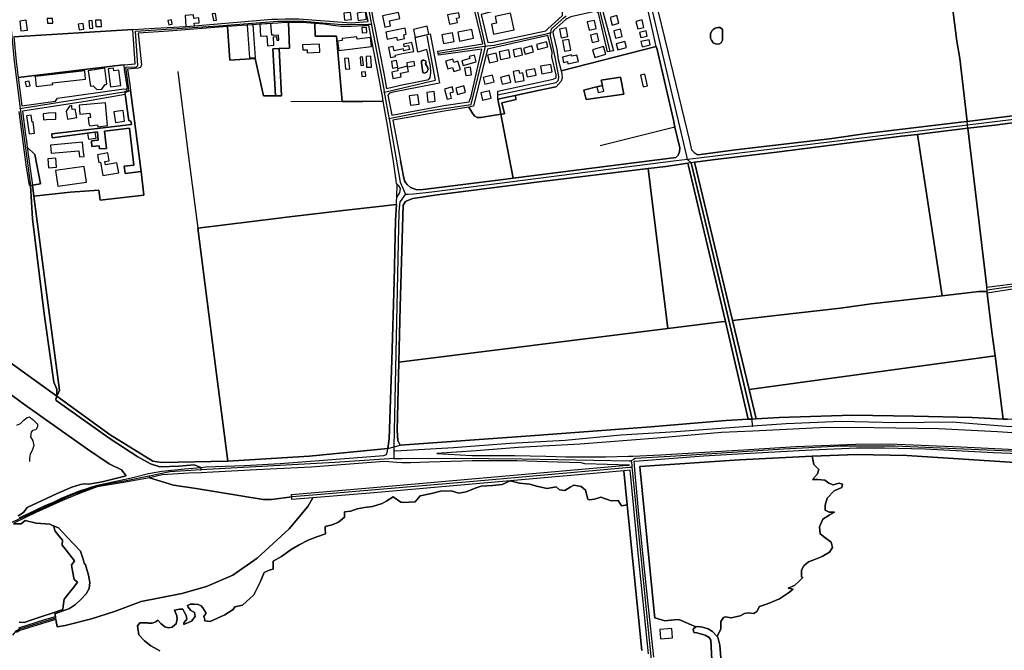
# Model space of a CAD drawing. Units: metres. Extents: x 2539041 to 7061863, y 12702955 to 15875000.
# Drawn here: x 5231109 to 5262367, y 15484560 to 15504584 of the extents above; entities that cross this region are included whole.
import ezdxf

# ---------------------------------------------------------------- set-up
doc = ezdxf.new("R2010")
doc.units = ezdxf.units.M
for name, color, linetype in [('0_TERREIN', 3, 'Continuous'), ('1_WATER', 5, 'Continuous'), ('2_GEBOUWEN', 1, 'Continuous'), ('3_WEGEN', 6, 'Continuous')]:
    doc.layers.add(name, color=color, linetype=linetype)

# ---------------------------------------------------------------- blocks, each defined once
blk = doc.blocks.new('02_oost.gml_terrain')
for points in [[(206124.193, 609627.607), (206112.933, 609634.082), (206105.051, 609640.274), (206098.296, 609647.875), (206096.607, 609659.134), (206099.14, 609662.793), (206108.992, 609662.512), (206109.585, 609662.193), (206114.899, 609662.331), (206119.247, 609663.926), (206122.044, 609666.185), (206125.416, 609662.01), (206130.714, 609657.675), (206135.21, 609656.631), (206139.568, 609657.457), (206142.917, 609660.003), (206144.924, 609661.528), (206145.888, 609667.63), (206145.486, 609671.563), (206142.643, 609678.33), (206144.844, 609678.869), (206148.778, 609679.832), (206153.117, 609679.662), (206154.879, 609676.38), (206157.207, 609672.045), (206158.098, 609667.325), (206156.806, 609665.783), (206154.317, 609662.813), (206154.496, 609660.456), (206156.2, 609661.259), (206160.178, 609663.134), (206163.856, 609664.867), (206166.761, 609668.432), (206168.527, 609670.6), (206167.805, 609675.578), (206162.988, 609678.227), (206159.776, 609682.288), (206158.813, 609684.168), (206162.675, 609686.148), (206167.162, 609685.854), (206172.06, 609685.532), (206176.032, 609684.131), (206177.88, 609681.424), (206180.007, 609678.307), (206182.343, 609674.886), (206181.131, 609673.169), (206179.205, 609670.439), (206180.569, 609667.469), (206180.168, 609665.783), (206180.61, 609665.201), (206187.304, 609664.326), (206205.678, 609672.493), (206215.886, 609679.299), (206217.928, 609682.701), (206227.455, 609684.742), (206241.747, 609697.673), (206249.913, 609713.325), (206254.677, 609725.575), (206262.163, 609728.977), (206266.128, 609729.721), (206265.781, 609739.64), (206276.478, 609745.551), (206288.582, 609754.277), (206298.434, 609760.188), (206309.693, 609766.1), (206320.39, 609770.04), (206331.578, 609773.893), (206331.087, 609779.611), (206330.805, 609782.989), (206339.531, 609785.241), (206347.694, 609788.619), (206355.013, 609794.811), (206355.295, 609801.286), (206362.895, 609802.412), (206371.049, 609805.198), (206380.347, 609806.915), (206390.199, 609808.323), (206402.022, 609811.701), (206408.214, 609815.079), (206415.964, 609820.169), (206425.68, 609813.655), (206428.476, 609813.298), (206443.537, 609813.841), (206449.593, 609821.271), (206463.949, 609824.368), (206475.209, 609827.183), (206488.438, 609827.746), (206498.009, 609824.649), (206507.298, 609826.338), (206518.276, 609830.842), (206526.158, 609833.375), (206539.951, 609834.22), (206552.336, 609835.627), (206562.25, 609840.376), (206391.81, 609825.393), (206315.538, 609819.093), (206309.352, 609807.953), (206285.864, 609780.344), (206245.935, 609743.336), (206215.402, 609722.19), (206182.519, 609708.092), (206151.986, 609699.281), (206124.388, 609693.994), (206101.131, 609689.295), (206067.661, 609676.959), (206038.889, 609667.56), (206006.007, 609659.336), (205996.024, 609657.573), (205994.395, 609666.893), (205981.735, 609663.161), (205949.458, 609653.051), (205945.195, 609650.494)], [(206743.105, 610443.884), (206759.427, 610376.874), (206786.237, 610265.452), (206788.659, 610254.12), (206792.291, 610250.659), (206796.942, 610247.91), (206843.726, 610254.1), (206961.203, 610267.912), (207010.296, 610274.708), (207125.358, 610288.506), (207133.322, 610289.461), (207124.195, 610368.173), (207120.342, 610389.94), (207109.097, 610478.422)], [(207449.011, 610328.49), (207425.663, 610501.613), (207422.283, 610528.776), (207408.682, 610527.173), (207338.114, 610517.571), (207219.982, 610503.73), (207106.867, 610489.37), (207109.097, 610478.422), (207120.342, 610389.94), (207124.195, 610368.173), (207133.322, 610289.461), (207176.647, 610294.657), (207404.586, 610323.157), (207449.011, 610328.49)], [(205941.829, 610395.279), (206090.686, 610404.418), (206118.203, 610406.186), (206156.991, 610408.161), (206167.483, 610409.019), (206264.53, 610417.366), (206271.648, 610417.556), (206281.159, 610417.81), (206298.011, 610417.81), (206363.643, 610412.598), (206384.643, 610414.328), (206379.878, 610438.545)], [(206627.471, 610421.986), (206627.471, 610426.313), (206611.386, 610489.638), (206548.861, 610475.889), (206559.669, 610432.088), (206525.991, 610423.385), (206534.243, 610388.247), (206540.124, 610388.42), (206606.889, 610402.781), (206609.066, 610404.813), (206627.471, 610421.986)], [(205957.48, 610235.067), (205948.578, 610301.965)], [(205850.853, 610050.135), (205967.26, 609966.38), (205970.023, 609964.392), (205995.772, 609945.866), (205995.8, 609954.942), (205991.847, 609963.486), (205987.855, 609993.318), (205979.652, 610048.875), (205965.24, 610167.754), (205962.596, 610209.424), (205961.249, 610209.228), (205957.48, 610235.067)], [(205917.365, 609962.977), (205955.495, 609935.385), (206033.863, 609879.627), (206061.071, 609861.424), (206076.246, 609853.857), (206082.148, 609846.479), (206052.449, 609838.814), (206035.588, 609835.94), (206029.839, 609836.324), (206025.049, 609835.749), (206014.511, 609832.3), (205995.925, 609824.252), (205958.369, 609807.007), (205953.771, 609800.684), (205947.256, 609796.469)], [(205949.016, 609794.276), (205955.812, 609797.483), (205968.152, 609803.307), (205974.892, 609806.359), (205981.135, 609809.185), (205992.076, 609814.139), (206001.409, 609818.364), (206013.511, 609823.513), (206025.094, 609827.977), (206032.156, 609830.322), (206037.961, 609832.251), (206046.371, 609834.732), (206090.402, 609844.49), (206110.377, 609849.542), (206126.749, 609852.167), (206155.122, 609855.264), (206175.45, 609857.081), (206167.112, 609860.154), (206148.165, 609858.74), (206124.184, 609857.586), (206112.59, 609861.545), (206096.754, 609870.029), (206062.253, 609892.652), (205994.666, 609940.727), (205994.383, 609942.423), (205995.772, 609945.866), (205970.023, 609964.392), (205967.26, 609966.38), (205850.853, 610050.135)], [(206388.287, 610430.154), (206391.169, 610415.623), (206392.17, 610410.578), (206404.724, 610347.28), (206407.832, 610330.511), (206425.273, 610334.873), (206460.385, 610341.794), (206462.115, 610344.389), (206463.152, 610350.791), (206462.461, 610358.491), (206457.963, 610379.253), (206446.894, 610376.312), (206443.607, 610394.652), (206462.071, 610398.874), (206473.833, 610337.527), (206416.106, 610326.222), (206411.263, 610324.665), (206409.364, 610322.248), (206414.131, 610297.327), (206459.155, 610305.63), (206479.238, 610309.333), (206510.89, 610313.831), (206513.658, 610321.098), (206526.976, 610379.925), (206472.492, 610372.226), (206472.019, 610374.968), (206471.628, 610377.244), (206527.841, 610386.587), (206508.642, 610466.61)], [(206744.83, 610383.385), (206731.679, 610441.101), (206678.667, 610429.492), (206678.495, 610425.166), (206691.468, 610377.586), (206683.857, 610376.375), (206672.441, 610424.993), (206669.847, 610427.243), (206637.848, 610420.149), (206632.832, 610417.726), (206631.912, 610416.92), (206616.746, 610403.626), (206615.541, 610401.364), (206615.967, 610398.592), (206620.724, 610379.403), (206622.281, 610366.772), (206625.93, 610352.781), (206744.83, 610383.385)], [(206318.262, 610411.874), (206302.446, 610413.041), (206284.98, 610413.041), (206286.469, 610381.304), (206273.653, 610380.694), (206276.22, 610321.602), (206269.093, 610321.541), (206253.968, 610321.411), (206243.4, 610368.392), (206211.758, 610366.243), (206209.054, 610408.154), (206135.262, 610402.394), (206097.347, 610399.843), (206101.56, 610360.141), (206100.008, 610357.036), (206097.125, 610355.927), (206084.036, 610354.66), (206086.649, 610335.513), (206087.662, 610328.087), (206100.881, 610227.061), (206104.427, 610197.441), (206049.786, 610190.899), (206048.261, 610203.638), (206012.352, 610201.263), (205966.975, 610196.213), (205982.144, 610078.624), (205998.942, 609953.728), (205997.191, 609949.388), (205995.772, 609945.866), (206062.443, 609897.896), (206115.607, 609864.801), (206126.282, 609863.093), (206209.164, 609864.681), (206194.726, 609976.956), (206171.694, 610156.054), (206273.209, 610168.473), (206282.854, 610169.653), (206357.285, 610178.759), (206420.042, 610185.694), (206420.285, 610189.803), (206420.551, 610194.302), (206423.876, 610199.781), (206424.155, 610200.572), (206424.914, 610202.722), (206425.087, 610205.836), (206423.011, 610208.951), (206421.048, 610210.915), (206420.302, 610211.661), (206419.888, 610215.86), (206416.081, 610242.33), (206407.892, 610289.611), (206406.777, 610296.053), (206403.511, 610314.902), (206378.054, 610314.231), (206352.372, 610314.457), (206345.218, 610396.283), (206318.396, 610396.056), (206318.262, 610411.874)], [(206265.622, 610380.311), (206273.653, 610380.694), (206286.469, 610381.304), (206284.98, 610413.041), (206281.603, 610413.041), (206271.875, 610412.422), (206245.001, 610410.883), (206209.054, 610408.154), (206211.758, 610366.243), (206243.4, 610368.392), (206253.968, 610321.411), (206269.093, 610321.541), (206265.622, 610380.311)], [(206079.714, 610360.22), (206093.578, 610361.472), (206090.686, 610404.418), (205941.829, 610395.279), (205944.67, 610364.295), (205947.27, 610344.261), (206075.173, 610359.81), (206079.714, 610360.22)], [(206344.1, 610409.067), (206329.496, 610411.045), (206318.262, 610411.874), (206318.396, 610396.056), (206345.218, 610396.283), (206352.372, 610314.457), (206378.054, 610314.231), (206403.511, 610314.902), (206402.447, 610321.05), (206401.013, 610329.33), (206398.611, 610343.196), (206385.646, 610409.284), (206363.421, 610408.162), (206350.782, 610408.162), (206344.1, 610409.067)], [(206812.71, 610393.675), (206812.71, 610398.866), (206814.267, 610402.845), (206815.996, 610404.403), (206818.418, 610406.133), (206822.222, 610406.998), (206824.818, 610406.998), (206827.412, 610404.576), (206827.758, 610396.79), (206827.758, 610391.253), (206825.855, 610387.793), (206823.088, 610386.236), (206818.937, 610386.409), (206815.996, 610387.62), (206813.921, 610391.08), (206812.71, 610393.675)], [(206546.867, 610317.376), (206546.868, 610322.65), (206546.869, 610327.345), (206615.883, 610342.225), (206619.515, 610344.128), (206619.688, 610347.588), (206614.326, 610370.254), (206614.845, 610376.311), (206609.137, 610396.9), (206533.724, 610379.77), (206516.561, 610308.498), (206510.493, 610307.44), (206515.597, 610298.886), (206518.057, 610295.979), (206520.964, 610294.412), (206525.661, 610294.636), (206550.475, 610298.505), (206549.973, 610301.131), (206546.867, 610317.376)], [(206276.22, 610321.602), (206273.653, 610380.694), (206265.622, 610380.311), (206269.093, 610321.541), (206276.22, 610321.602)], [(206769.279, 610244.25), (206772.228, 610247.199), (206773.957, 610251.525), (206774.13, 610256.542), (206768.122, 610282.55), (206767.18, 610286.626), (206766.555, 610289.333), (206745.773, 610379.301), (206744.83, 610383.385), (206625.93, 610352.781), (206626.951, 610348.865), (206627.296, 610343.847), (206626.086, 610339.695), (206619.874, 610332.949), (206619.311, 610332.835), (206597.201, 610328.361), (206568.536, 610322.105), (206569.696, 610316.948), (206551.823, 610312.926), (206554.926, 610299.132), (206550.475, 610298.505), (206556.261, 610268.227), (206565.787, 610218.387), (206769.279, 610244.25)], [(206452.848, 610350.518), (206451.283, 610362.848), (206451.283, 610365.001), (206452.848, 610365.98), (206454.414, 610366.176), (206456.567, 610365.197), (206457.154, 610363.436), (206456.567, 610361.478), (206458.72, 610357.173), (206459.894, 610354.433), (206457.937, 610351.301), (206454.806, 610349.735), (206452.848, 610350.518)], [(206083.776, 610331.144), (206080.296, 610354.298), (206079.714, 610360.22), (206075.173, 610359.81), (205947.27, 610344.261), (205951.821, 610309.199), (205994.021, 610314.785), (205996.46, 610318.555), (206079.241, 610330.322), (206081.84, 610329.687), (206083.776, 610331.144)], [(206700.039, 610345.038), (206704.149, 610323.705), (206657.388, 610316.755), (206654.372, 610328.648), (206666.674, 610331.767), (206677.634, 610334.546), (206675.966, 610341.124), (206700.039, 610345.038)], [(206700.039, 610345.038), (206675.966, 610341.124), (206677.634, 610334.546), (206666.674, 610331.767), (206654.372, 610328.648), (206657.388, 610316.755), (206704.149, 610323.705), (206700.039, 610345.038)], [(206087.662, 610328.087), (206080.428, 610325.416), (206081.002, 610323.041), (206081.604, 610320.551), (206084.868, 610296.062), (206085.595, 610290.609), (206088.008, 610289.915), (206088.751, 610285.826), (205989.363, 610274.092), (205989.932, 610269.127), (206046.558, 610276.632), (206047.222, 610265.986), (206038.798, 610265.099), (206039.241, 610258.001), (206048.332, 610258.888), (206048.997, 610255.118), (206057.866, 610255.561), (206054.983, 610277.519), (206086.247, 610281.179), (206092.011, 610235.046), (206079.828, 610233.621), (206081.085, 610224.481), (206100.881, 610227.061), (206087.662, 610328.087)], [(205989.363, 610274.092), (206088.751, 610285.826), (206088.008, 610289.915), (206085.595, 610290.609), (206084.868, 610296.062), (206081.604, 610320.551), (206081.002, 610323.041), (206031.493, 610314.341), (205952.733, 610302.511), (205956.599, 610273.286), (205957.691, 610264.854), (205958.652, 610257.428), (205968.03, 610248.227), (205975.262, 610211.582), (205965.131, 610209.668), (205966.975, 610196.213), (206012.352, 610201.263), (206048.261, 610203.638), (206049.786, 610190.899), (206104.427, 610197.441), (206100.881, 610227.061), (206081.085, 610224.481), (206079.828, 610233.621), (206092.011, 610235.046), (206086.247, 610281.179), (206054.983, 610277.519), (206057.866, 610255.561), (206048.997, 610255.118), (206048.332, 610258.888), (206039.241, 610258.001), (206038.798, 610265.099), (206047.222, 610265.986), (206046.558, 610276.632), (205989.932, 610269.127), (205989.363, 610274.092)], [(206554.926, 610299.132), (206551.823, 610312.926), (206569.696, 610316.948), (206568.536, 610322.105), (206546.867, 610317.376), (206549.973, 610301.131), (206550.475, 610298.505), (206554.926, 610299.132)], [(205947.933, 609656.449), (205980.659, 609666.699), (205993.758, 609670.536), (205993.127, 609674.147), (205997.802, 609675.573), (206011.548, 609680.674), (206018.865, 609685.775), (206025.739, 609691.874), (206032.169, 609698.971), (206036.159, 609705.625), (206037.046, 609712.944), (206035.273, 609722.48), (206031.282, 609735.122), (206029.733, 609737.467), (206028.631, 609742.281), (206025.004, 609752.405), (206008.439, 609769.945), (205997.627, 609781.393), (205991.534, 609783.94), (205993.348, 609777.282), (205998.309, 609771.314), (206002.687, 609766.049), (206002.327, 609759.612), (206005.471, 609755.594), (206011.72, 609747.609), (206017.556, 609740.152), (206014.03, 609734.634), (206014.903, 609729.918), (206017.358, 609716.659), (206021.541, 609713.324), (206016.757, 609707.324), (206011.557, 609700.803), (206004.701, 609692.204), (206003.724, 609683.456), (206003.255, 609679.257), (205989.576, 609674.722), (205976.949, 609670.536), (205964.298, 609666.342), (205954.82, 609663.2), (205948.529, 609663.369)], [(206550.475, 610298.505), (206525.661, 610294.636), (206520.964, 610294.412), (206518.057, 610295.979), (206515.597, 610298.886), (206510.493, 610307.44), (206482.005, 610302.757), (206460.542, 610298.94), (206415.359, 610290.904), (206424.99, 610240.549), (206428.394, 610222.75), (206430.147, 610215.077), (206431.502, 610213.18), (206433.435, 610210.473), (206437.818, 610206.746), (206445.489, 610204.115), (206453.598, 610204.443), (206553.57, 610216.869), (206565.787, 610218.387), (206556.261, 610268.227), (206550.475, 610298.505)], [(207357.312, 610106.277), (207332.552, 610305.139), (207247.408, 610295.28), (207168.066, 610284.973), (207134.144, 610280.891), (207157.776, 610082.197), (207203.312, 610088.135), (207218.257, 610090.182), (207265.857, 610095.85), (207357.312, 610106.277)], [(207157.776, 610082.197), (207134.144, 610280.891), (207080.509, 610274.436), (207071.245, 610273.321), (207102.192, 610071.605), (207147.951, 610076.863), (207158.417, 610076.804), (207157.776, 610082.197)], [(207102.192, 610071.605), (207071.245, 610273.321), (207051.464, 610270.94), (206895.194, 610251.206), (206814.975, 610241.313), (206799.515, 610239.312), (206792.629, 610238.42), (206840.155, 610040.508), (206897.755, 610047.342), (206975.275, 610056.184), (207013.356, 610061.398), (207102.192, 610071.605)], [(205975.262, 610211.582), (205968.03, 610248.227), (205958.652, 610257.428), (205962.187, 610230.109), (205965.131, 610209.668), (205975.262, 610211.582)], [(206759.341, 610030.676), (206734.487, 610230.553), (206598.431, 610214.153), (206470.871, 610197.928), (206440.406, 610193.324), (206433.204, 610190.237), (206431.2, 610189.378), (206428.351, 610184.993), (206424.623, 610057.942), (206423.051, 609988.469), (206759.341, 610030.676)], [(206831.225, 610039.466), (206784.254, 610237.209), (206770.463, 610235.218), (206756.675, 610233.228), (206734.487, 610230.553), (206759.341, 610030.676), (206825.914, 610038.817), (206831.225, 610039.466)], [(206864.543, 609917.488), (206826.222, 610079.745), (206788.42, 610237.811), (206784.254, 610237.209), (206831.225, 610039.466), (206859.719, 609917.217), (206864.543, 609917.488)], [(206840.155, 610040.508), (206792.629, 610238.42), (206788.42, 610237.811), (206826.222, 610079.745), (206864.543, 609917.488), (206869.628, 609917.773), (206860.795, 609954.557), (206840.155, 610040.508)], [(205997.191, 609949.388), (205998.942, 609953.728), (205982.144, 610078.624), (205966.975, 610196.213), (205965.131, 610209.668), (205962.596, 610209.424), (205965.24, 610167.754), (205979.652, 610048.875), (205987.855, 609993.318), (205991.847, 609963.486), (205995.8, 609954.942), (205995.772, 609945.866), (205997.191, 609949.388)], [(206409.485, 609880.812), (206411.068, 609892.758), (206414.354, 609991.029), (206417.121, 610089.473), (206418.85, 610165.514), (206420.042, 610185.694), (206357.285, 610178.759), (206282.854, 610169.653), (206273.209, 610168.473), (206171.694, 610156.054), (206194.726, 609976.956), (206209.164, 609864.681), (206249.981, 609867.473), (206311.177, 609871.133), (206409.485, 609880.812)], [(207205.979, 610082.296), (207158.574, 610074.759), (207158.87, 610070.909), (207164.314, 610026.362), (207168.199, 609996.275), (207178.377, 609917.456), (207183.833, 609917.184)], [(205947.256, 609796.469), (205953.771, 609800.684), (205958.369, 609807.007), (205995.925, 609824.252), (206014.511, 609832.3), (206025.049, 609835.749), (206029.839, 609836.324), (206035.588, 609835.94), (206052.449, 609838.814), (206082.148, 609846.479), (206076.246, 609853.857), (206061.071, 609861.424), (206033.863, 609879.627), (205955.495, 609935.385), (205917.365, 609962.977)], [(207158.417, 610076.804), (207147.951, 610076.863), (207102.192, 610071.605), (207013.356, 610061.398), (206975.275, 610056.184), (206897.755, 610047.342), (206840.155, 610040.508), (206860.795, 609954.557), (207168.199, 609996.275), (207164.314, 610026.362), (207158.87, 610070.909), (207158.574, 610074.759), (207158.417, 610076.804)], [(206859.719, 609917.217), (206831.225, 610039.466), (206825.914, 610038.817), (206759.341, 610030.676), (206423.051, 609988.469), (206421.115, 609902.939), (206421.992, 609890.661), (206424.622, 609884.741), (206587.686, 609896.359), (206737.819, 609907.759), (206831.843, 609915.652), (206859.719, 609917.217)], [(207178.377, 609917.456), (207168.199, 609996.275), (206860.795, 609954.557), (206869.628, 609917.773), (206898.252, 609919.379), (206989.866, 609922.228), (207066.576, 609921.021), (207139.779, 609919.378), (207178.377, 609917.456)], [(206404.497, 609871.738), (206407.437, 609873.122), (206408.994, 609877.101), (206409.485, 609880.812), (206311.177, 609871.133), (206249.981, 609867.473), (206209.164, 609864.681), (206126.282, 609863.093), (206115.607, 609864.801), (206062.443, 609897.896), (205995.772, 609945.866), (205994.383, 609942.423), (205994.666, 609940.727), (206062.253, 609892.652), (206096.754, 609870.029), (206112.59, 609861.545), (206124.184, 609857.586), (206148.165, 609858.74), (206167.112, 609860.154), (206175.45, 609857.081), (206181.72, 609857.642), (206229.98, 609859.542), (206274.777, 609861.703), (206404.497, 609871.738)], [(207252.11, 609896.248), (207171.454, 609901.399), (207097.811, 609905.016), (207017.154, 609906.659), (206957.32, 609906.878), (206865.388, 609902.418), (206826.252, 609900.52), (206745.815, 609893.502), (206649.597, 609885.938), (206572.229, 609881.992), (206567.133, 609881.565), (206519.847, 609877.606), (206470.47, 609874.218), (206514.177, 609871.828), (206567.655, 609871.937), (206606.747, 609870.936), (206631.873, 609870.292), (206681.186, 609870.072), (206710.28, 609871.023), (206715.682, 609871.2), (206750.226, 609872.702), (206853.894, 609878.95), (206919.208, 609883.224), (206994.165, 609886.184), (207036.027, 609886.403), (207125.668, 609882.675), (207202.159, 609879.057)], [(207166.187, 609875.412), (207080.71, 609879.687), (207030.081, 609880.894), (206995.014, 609880.894), (206939.033, 609878.695), (206854.22, 609873.797), (206803.688, 609870.879), (206723.443, 609864.885), (206716.647, 609864.378), (206717.02, 609860.368), (206717.607, 609854.061), (206722.767, 609798.625), (206730.474, 609721.873), (206741.354, 609619.842)], [(206814.337, 609616.571), (206813.099, 609641.122), (206810.959, 609644.332), (206805.78, 609647.44), (206795.389, 609650.189), (206791.722, 609650.801), (206791.11, 609654.774), (206794.167, 609657.83), (206772.984, 609667.043), (206767.18, 609666.457), (206755.33, 609665.26), (206743.116, 609668.972), (206742.695, 609672.36), (206724.126, 609858.05), (206848.73, 609866.562), (206939.563, 609871.012), (206994.92, 609873.131), (207057.957, 609871.806), (207193.568, 609863.328)], [(207239.391, 609872.232), (207166.187, 609875.412)], [(206946.42, 609848.998), (206947.827, 609854.346), (206941.916, 609860.539), (206939.563, 609871.012), (206848.73, 609866.562), (206724.126, 609858.05), (206742.695, 609672.36), (206743.116, 609668.972), (206755.33, 609665.26), (206767.18, 609666.457), (206772.984, 609667.043), (206794.167, 609657.83), (206796.611, 609658.136), (206802.418, 609657.219), (206809.753, 609655.385), (206815.254, 609651.718), (206820.829, 609645.611), (206825.661, 609655.334), (206825.661, 609664.342), (206828.758, 609669.408), (206831.291, 609670.253), (206838.61, 609669.127), (206849.869, 609671.379), (206855.218, 609674.475), (206859.721, 609675.32), (206866.759, 609674.475), (206870.7, 609677.009), (206873.796, 609683.201), (206883.648, 609686.298), (206898.848, 609692.49), (206910.108, 609700.091), (206916.019, 609704.594), (206909.545, 609706.002), (206917.708, 609709.38), (206923.619, 609715.291), (206928.123, 609719.232), (206926.434, 609720.358), (206926.434, 609728.521), (206929.249, 609734.151), (206935.16, 609738.936), (206941.916, 609741.469), (206952.331, 609745.41), (206961.339, 609751.04), (206964.998, 609756.67), (206963.591, 609763.425), (206955.428, 609769.337), (206949.798, 609774.122), (206948.672, 609782.848), (206953.176, 609792.137), (206961.057, 609797.486), (206967.531, 609801.145), (206960.776, 609800.863), (206955.99, 609803.397), (206955.709, 609809.59), (206958.242, 609818.597), (206967.25, 609827.605), (206976.821, 609831.827), (206977.384, 609836.049), (206973.443, 609837.175), (206965.843, 609835.205), (206960.494, 609837.457), (206955.428, 609841.116), (206946.701, 609841.961), (206940.227, 609841.679), (206946.42, 609848.998)], [(206621.568, 609863.439), (206570.718, 609865.254), (206514.678, 609865.082), (206502.687, 609864.775), (206460.541, 609863.696), (206438.229, 609862.659), (206426.703, 609862.885), (206420.587, 609863.005), (206410.728, 609864.043), (206404.669, 609864.216), (206313.523, 609857.295), (206245.203, 609854.094), (206190.438, 609851.03), (206176.05, 609850.379), (206160.624, 609849.682), (206127.351, 609847.778), (206111.39, 609843.877), (206141.531, 609834.739), (206169.716, 609830.627), (206253.35, 609816.739), (206263.991, 609816.739), (206289.169, 609820.337), (206288.923, 609823.315), (206391.265, 609831.769), (206703.561, 609859.221), (206711.434, 609859.848), (206655.326, 609861.634), (206650.799, 609862.574), (206621.568, 609863.439)], [(206704.196, 609852.854), (206562.25, 609840.376), (206573.729, 609837.316), (206586.959, 609835.909), (206595.123, 609833.516), (206608.634, 609830.42), (206619.612, 609832.672), (206623.834, 609829.012), (206630.59, 609828.168), (206637.064, 609832.109), (206641.85, 609834.642), (206650.857, 609832.953), (206656.487, 609828.449), (206659.302, 609817.471), (206660.991, 609816.345), (206667.746, 609817.19), (206675.628, 609819.723), (206688.295, 609815.219), (206697.021, 609815.501), (206701.244, 609809.027), (206708.454, 609810.142), (206704.196, 609852.854)], [(206735.233, 609623.815), (206722.314, 609749.881), (206712.058, 609853.545), (206704.196, 609852.854), (206708.454, 609810.142), (206709.702, 609797.619), (206726.606, 609628.057)], [(206169.716, 609830.627), (206141.531, 609834.739), (206111.39, 609843.877), (206079.005, 609838.249), (206045.956, 609832.554), (206037.99, 609829.77), (206026.117, 609825.126), (206014.649, 609820.706), (206002.626, 609815.591), (205969.423, 609800.559), (205941.704, 609787.477)], [(205941.385, 609786.488), (205951.042, 609786.64), (205956.13, 609790.614), (205969.645, 609787.117), (205986.975, 609785.845), (205991.132, 609784.108), (205991.534, 609783.94), (205997.627, 609781.393), (206008.439, 609769.945), (206025.004, 609752.405), (206028.631, 609742.281), (206029.733, 609737.467), (206031.282, 609735.122), (206035.273, 609722.48), (206037.046, 609712.944), (206036.159, 609705.625), (206032.169, 609698.971), (206025.739, 609691.874), (206018.865, 609685.775), (206011.548, 609680.674), (205997.802, 609675.573), (205993.127, 609674.147), (205993.758, 609670.536), (205994.105, 609668.554), (205994.395, 609666.893), (205996.024, 609657.573), (206006.007, 609659.336), (206038.889, 609667.56), (206067.661, 609676.959), (206101.131, 609689.295), (206124.388, 609693.994), (206151.986, 609699.281), (206182.519, 609708.092), (206215.402, 609722.19), (206245.935, 609743.336), (206285.864, 609780.344), (206309.352, 609807.953), (206315.538, 609819.093), (206289.45, 609816.938), (206289.169, 609820.337), (206263.991, 609816.739), (206253.35, 609816.739), (206169.716, 609830.627)], [(205991.534, 609783.94), (205991.132, 609784.108), (205986.975, 609785.845), (205969.645, 609787.117), (205956.13, 609790.614), (205951.042, 609786.64), (205941.385, 609786.488)], [(205948.529, 609663.369), (205954.82, 609663.2), (205964.298, 609666.342), (205976.949, 609670.536), (205989.576, 609674.722), (206003.255, 609679.257), (206003.724, 609683.456), (206004.701, 609692.204), (206011.557, 609700.803), (206016.757, 609707.324), (206021.541, 609713.324), (206017.358, 609716.659), (206014.903, 609729.918), (206014.03, 609734.634), (206017.556, 609740.152), (206011.72, 609747.609), (206005.471, 609755.594), (206002.327, 609759.612), (206002.687, 609766.049), (205998.309, 609771.314), (205993.348, 609777.282), (205991.534, 609783.94)], [(206839.092, 609446.184), (206824.422, 609634.908), (206821.672, 609644.688), (206820.829, 609645.611), (206815.254, 609651.718), (206809.753, 609655.385), (206802.418, 609657.219), (206796.611, 609658.136), (206794.167, 609657.83), (206791.11, 609654.774), (206791.722, 609650.801), (206795.389, 609650.189), (206805.78, 609647.44), (206810.959, 609644.332), (206813.099, 609641.122), (206814.337, 609616.571)]]:
    blk.add_lwpolyline(points)
blk = doc.blocks.new('02_oost.gml_water')
for points in [[(207193.568, 609863.328), (207057.957, 609871.806), (206994.92, 609873.131), (206939.563, 609871.012), (206941.916, 609860.539), (206947.827, 609854.346), (206946.42, 609848.998), (206940.227, 609841.679), (206946.701, 609841.961), (206955.428, 609841.116), (206960.494, 609837.457), (206965.843, 609835.205), (206973.443, 609837.175), (206977.384, 609836.049), (206976.821, 609831.827), (206967.25, 609827.605), (206958.242, 609818.597), (206955.709, 609809.59), (206955.99, 609803.397), (206960.776, 609800.863), (206967.531, 609801.145), (206961.057, 609797.486), (206953.176, 609792.137), (206948.672, 609782.848), (206949.798, 609774.122), (206955.428, 609769.337), (206963.591, 609763.425), (206964.998, 609756.67), (206961.339, 609751.04), (206952.331, 609745.41), (206941.916, 609741.469), (206935.16, 609738.936), (206929.249, 609734.151), (206926.434, 609728.521), (206926.434, 609720.358), (206928.123, 609719.232), (206923.619, 609715.291), (206917.708, 609709.38), (206909.545, 609706.002), (206916.019, 609704.594), (206910.108, 609700.091), (206898.848, 609692.49), (206883.648, 609686.298), (206873.796, 609683.201), (206870.7, 609677.009), (206866.759, 609674.475), (206859.721, 609675.32), (206855.218, 609674.475), (206849.869, 609671.379), (206838.61, 609669.127), (206831.291, 609670.253), (206828.758, 609669.408), (206825.661, 609664.342), (206825.661, 609655.334), (206820.829, 609645.611), (206821.672, 609644.688), (206824.422, 609634.908), (206839.092, 609446.184)], [(206726.606, 609628.057), (206709.702, 609797.619), (206708.454, 609810.142), (206701.244, 609809.027), (206697.021, 609815.501), (206688.295, 609815.219), (206675.628, 609819.723), (206667.746, 609817.19), (206660.991, 609816.345), (206659.302, 609817.471), (206656.487, 609828.449), (206650.857, 609832.953), (206641.85, 609834.642), (206637.064, 609832.109), (206630.59, 609828.168), (206623.834, 609829.012), (206619.612, 609832.672), (206608.634, 609830.42), (206595.123, 609833.516), (206586.959, 609835.909), (206573.729, 609837.316), (206562.25, 609840.376), (206552.336, 609835.627), (206539.951, 609834.22), (206526.158, 609833.375), (206518.276, 609830.842), (206507.298, 609826.338), (206498.009, 609824.649), (206488.438, 609827.746), (206475.209, 609827.183), (206463.949, 609824.368), (206449.593, 609821.271), (206443.537, 609813.841), (206428.476, 609813.298), (206425.68, 609813.655), (206415.964, 609820.169), (206408.214, 609815.079), (206402.022, 609811.701), (206390.199, 609808.323), (206380.347, 609806.915), (206371.049, 609805.198), (206362.895, 609802.412), (206355.295, 609801.286), (206355.013, 609794.811), (206347.694, 609788.619), (206339.531, 609785.241), (206330.805, 609782.989), (206331.087, 609779.611), (206331.578, 609773.893), (206320.39, 609770.04), (206309.693, 609766.1), (206298.434, 609760.188), (206288.582, 609754.277), (206276.478, 609745.551), (206265.781, 609739.64), (206266.128, 609729.721), (206262.163, 609728.977), (206254.677, 609725.575), (206249.913, 609713.325), (206241.747, 609697.673), (206227.455, 609684.742), (206217.928, 609682.701), (206215.886, 609679.299), (206205.678, 609672.493), (206187.304, 609664.326), (206180.61, 609665.201), (206180.168, 609665.783), (206180.569, 609667.469), (206179.205, 609670.439), (206181.131, 609673.169), (206182.343, 609674.886), (206180.007, 609678.307), (206177.88, 609681.424), (206176.032, 609684.131), (206172.06, 609685.532), (206167.162, 609685.854), (206162.675, 609686.148), (206158.813, 609684.168), (206159.776, 609682.288), (206162.988, 609678.227), (206167.805, 609675.578), (206168.527, 609670.6), (206166.761, 609668.432), (206163.856, 609664.867), (206160.178, 609663.134), (206156.2, 609661.259), (206154.496, 609660.456), (206154.317, 609662.813), (206156.806, 609665.783), (206158.098, 609667.325), (206157.207, 609672.045), (206154.879, 609676.38), (206153.117, 609679.662), (206148.778, 609679.832), (206144.844, 609678.869), (206142.643, 609678.33), (206145.486, 609671.563), (206145.888, 609667.63), (206144.924, 609661.528), (206142.917, 609660.003), (206139.568, 609657.457), (206135.21, 609656.631), (206130.714, 609657.675), (206125.416, 609662.01), (206122.044, 609666.185), (206119.247, 609663.926), (206114.899, 609662.331), (206109.585, 609662.193), (206108.992, 609662.512), (206099.14, 609662.793), (206096.607, 609659.134), (206098.296, 609647.875), (206105.051, 609640.274), (206112.933, 609634.082), (206124.193, 609627.607)], [(207133.322, 610289.461), (207124.195, 610368.173), (207120.342, 610389.94), (207109.097, 610478.422)], [(206812.71, 610393.675), (206813.921, 610391.08), (206815.996, 610387.62), (206818.937, 610386.409), (206823.088, 610386.236), (206825.855, 610387.793), (206827.758, 610391.253), (206827.758, 610396.79), (206827.412, 610404.576), (206824.818, 610406.998), (206822.222, 610406.998), (206818.418, 610406.133), (206815.996, 610404.403), (206814.267, 610402.845), (206812.71, 610398.866), (206812.71, 610393.675)], [(206744.83, 610383.385), (206745.773, 610379.301), (206766.555, 610289.333)], [(206451.283, 610362.848), (206452.848, 610350.518), (206454.806, 610349.735), (206457.937, 610351.301), (206459.894, 610354.433), (206458.72, 610357.173), (206456.567, 610361.478), (206457.154, 610363.436), (206456.567, 610365.197), (206454.414, 610366.176), (206452.848, 610365.98), (206451.283, 610365.001), (206451.283, 610362.848)], [(206147.011, 610351.827), (206158.541, 610258.338), (206171.694, 610156.054)], [(206546.867, 610317.376), (206568.536, 610322.105), (206597.201, 610328.361), (206619.311, 610332.835)], [(207449.011, 610328.49), (207404.586, 610323.157), (207176.647, 610294.657), (207133.322, 610289.461)], [(206288.098, 610315.018), (206352.372, 610314.457)], [(206352.372, 610314.457), (206378.054, 610314.231), (206403.511, 610314.902)], [(206420.042, 610185.694), (206420.285, 610189.803), (206420.551, 610194.302), (206421.048, 610210.915), (206420.302, 610211.661), (206419.888, 610215.86), (206416.081, 610242.33), (206407.892, 610289.611), (206406.777, 610296.053), (206403.511, 610314.902)], [(206546.867, 610317.376), (206549.973, 610301.131)], [(207134.144, 610280.891), (207168.066, 610284.973), (207247.408, 610295.28), (207332.552, 610305.139)], [(206550.475, 610298.505), (206556.261, 610268.227)], [(206766.555, 610289.333), (206767.18, 610286.626), (206768.122, 610282.55)], [(207133.322, 610289.461), (207125.358, 610288.506), (207010.296, 610274.708), (206961.203, 610267.912), (206843.726, 610254.1), (206796.942, 610247.91)], [(207134.144, 610280.891), (207133.768, 610284.821), (207133.322, 610289.461)], [(206768.122, 610282.55), (206774.13, 610256.542), (206773.957, 610251.525), (206772.228, 610247.199), (206769.279, 610244.25), (206565.787, 610218.387)], [(206768.122, 610282.55), (206674.777, 610259.205)], [(206792.629, 610238.42), (206799.515, 610239.312), (206814.975, 610241.313), (206895.194, 610251.206), (207051.464, 610270.94), (207071.245, 610273.321), (207080.509, 610274.436), (207134.144, 610280.891)], [(207157.776, 610082.197), (207134.144, 610280.891)], [(206556.261, 610268.227), (206565.787, 610218.387)], [(206565.787, 610218.387), (206553.57, 610216.869), (206453.598, 610204.443), (206445.489, 610204.115), (206437.818, 610206.746), (206433.435, 610210.473), (206431.502, 610213.18), (206430.147, 610215.077), (206428.394, 610222.75), (206424.99, 610240.549)], [(206431.2, 610189.378), (206433.204, 610190.237), (206440.406, 610193.324), (206470.871, 610197.928), (206598.431, 610214.153), (206734.487, 610230.553), (206756.675, 610233.228), (206770.463, 610235.218), (206784.254, 610237.209)], [(206784.254, 610237.209), (206831.225, 610039.466)], [(206840.155, 610040.508), (206792.629, 610238.42)], [(205965.131, 610209.668), (205966.975, 610196.213)], [(205966.975, 610196.213), (205982.144, 610078.624), (205998.942, 609953.728), (205997.191, 609949.388)], [(206282.854, 610169.653), (206357.285, 610178.759), (206420.042, 610185.694)], [(206420.042, 610185.694), (206418.85, 610165.514), (206417.121, 610089.473), (206414.354, 609991.029), (206411.068, 609892.758), (206409.485, 609880.812)], [(206423.051, 609988.469), (206424.623, 610057.942), (206428.351, 610184.993), (206431.2, 610189.378)], [(206171.694, 610156.054), (206273.209, 610168.473)], [(206171.694, 610156.054), (206194.726, 609976.956)], [(205764.431, 610113.715), (205850.853, 610050.135), (205967.26, 609966.38)], [(207158.574, 610074.759), (207158.417, 610076.804), (207157.776, 610082.197)], [(207102.192, 610071.605), (207013.356, 610061.398), (206975.275, 610056.184), (206897.755, 610047.342), (206840.155, 610040.508)], [(207147.951, 610076.863), (207102.192, 610071.605)], [(207158.87, 610070.909), (207158.574, 610074.759)], [(207168.199, 609996.275), (207164.314, 610026.362), (207158.87, 610070.909)], [(206759.341, 610030.676), (206423.051, 609988.469)], [(206825.914, 610038.817), (206759.341, 610030.676)], [(206831.225, 610039.466), (206859.719, 609917.217)], [(206860.795, 609954.557), (206840.155, 610040.508)], [(207178.377, 609917.456), (207168.199, 609996.275)], [(206424.622, 609884.741), (206421.992, 609890.661), (206421.115, 609902.939), (206423.051, 609988.469)], [(206194.726, 609976.956), (206209.164, 609864.681)], [(205967.26, 609966.38), (205970.023, 609964.392), (205995.772, 609945.866)], [(205945.758, 609909.747), (205950.162, 609911.802), (205954.566, 609915.911), (205958.676, 609919.436), (205961.318, 609920.022), (205963.088, 609918.724), (205965.722, 609916.793), (205971.301, 609911.215), (205971.593, 609907.691), (205969.539, 609903.875), (205965.135, 609903.288), (205963.667, 609900.939), (205962.786, 609895.067), (205965.429, 609890.076), (205966.897, 609883.91), (205964.548, 609877.158), (205962.199, 609873.341), (205961.612, 609868.644), (205961.318, 609864.533)], [(205997.191, 609949.388), (205995.772, 609945.866)], [(205995.772, 609945.866), (206062.443, 609897.896), (206115.607, 609864.801), (206126.282, 609863.093), (206209.164, 609864.681)], [(206869.628, 609917.773), (206860.795, 609954.557)], [(207178.377, 609917.456), (207139.779, 609919.378), (207066.576, 609921.021), (206989.866, 609922.228), (206898.252, 609919.379), (206869.628, 609917.773)], [(206859.719, 609917.217), (206831.843, 609915.652), (206737.819, 609907.759), (206587.686, 609896.359), (206424.622, 609884.741)], [(206869.628, 609917.773), (206864.543, 609917.488), (206859.719, 609917.217)], [(207723.495, 609906.665), (207687.271, 609906.109), (207531.44, 609902.821), (207442.018, 609903.481), (207383.937, 609904.577), (207317.528, 609907.756), (207222.188, 609914.224), (207183.833, 609917.184), (207178.377, 609917.456)], [(206409.485, 609880.812), (206417.38, 609882.861), (206424.622, 609884.741)], [(206209.164, 609864.681), (206249.981, 609867.473), (206311.177, 609871.133), (206409.485, 609880.812)]]:
    blk.add_lwpolyline(points)
blk = doc.blocks.new('02_oost.gml_buildings')
for points in [[(206191.363, 610415.616), (206195.302, 610416.311), (206193.837, 610424.615), (206189.898, 610423.92), (206191.363, 610415.616)], [(206355.251, 610416.137), (206363.76, 610417.049), (206362.841, 610425.625), (206354.332, 610424.713), (206355.251, 610416.137)], [(206381.185, 610426.574), (206370.863, 610424.91), (206372.329, 610415.82), (206382.651, 610417.484), (206381.185, 610426.574)], [(206405.374, 610407.351), (206412.612, 610408.836), (206411.281, 610415.325), (206424.28, 610417.992), (206422.678, 610425.799), (206402.441, 610421.646), (206405.374, 610407.351)], [(206486.33, 610411.1), (206496.384, 610413.111), (206495.275, 610418.654), (206499.059, 610419.411), (206497.859, 610425.412), (206484.021, 610422.644), (206486.33, 610411.1)], [(206545.229, 610412.338), (206538.741, 610410.91), (206541.487, 610398.438), (206567.231, 610404.106), (206562.666, 610424.841), (206543.41, 610420.602), (206545.229, 610412.338)], [(205950.769, 610402.616), (205958.766, 610403.615), (205957.228, 610415.925), (205949.231, 610414.926), (205950.769, 610402.616)], [(205983.832, 610412.178), (205990.473, 610412.486), (205990.201, 610418.337), (205983.56, 610418.029), (205983.832, 610412.178)], [(206023.314, 610404.228), (206029.279, 610405.023), (206028.346, 610412.027), (206022.381, 610411.232), (206023.314, 610404.228)], [(206036.381, 610405.544), (206040.776, 610405.943), (206039.883, 610415.77), (206035.488, 610415.371), (206036.381, 610405.544)], [(206044.254, 610408.161), (206051.227, 610408.272), (206051.104, 610416.036), (206044.131, 610415.925), (206044.254, 610408.161)], [(206135.509, 610410.127), (206139.791, 610410.906), (206138.773, 610416.505), (206134.491, 610415.726), (206135.509, 610410.127)], [(206156.991, 610408.161), (206167.483, 610409.019), (206167.213, 610412.316), (206173.372, 610412.819), (206172.881, 610418.831), (206166.853, 610418.339), (206166.491, 610422.778), (206155.871, 610421.913), (206156.991, 610408.161)], [(206660.914, 610403.551), (206669.847, 610405.553), (206667.537, 610415.86), (206658.604, 610413.858), (206660.914, 610403.551)], [(206689.851, 610409.913), (206698.214, 610412.301), (206695.507, 610421.782), (206687.144, 610419.394), (206689.851, 610409.913)], [(206721.596, 610405.072), (206729.348, 610406.937), (206727.068, 610416.415), (206719.316, 610414.55), (206721.596, 610405.072)], [(206236.484, 610369.004), (206243.888, 610369.531), (206240.98, 610410.425), (206233.576, 610409.898), (206236.484, 610369.004)], [(206266.192, 610397.438), (206264.163, 610397.309), (206263.234, 610411.874), (206249.142, 610410.975), (206250.085, 610396.191), (206258.081, 610396.701), (206258.877, 610384.22), (206267.002, 610384.738), (206266.33, 610395.273), (206270.26, 610395.544), (206270.57, 610391.046), (206273, 610391.214), (206272.564, 610397.545), (206266.213, 610397.107), (206266.192, 610397.438)], [(206377.054, 610400.35), (206382.895, 610400.538), (206382.682, 610407.127), (206376.841, 610406.939), (206377.054, 610400.35)], [(206408.544, 610392.542), (206420.098, 610394.955), (206420.894, 610391.144), (206430.088, 610393.064), (206429.116, 610397.718), (206432.407, 610398.405), (206430.807, 610406.074), (206406.765, 610401.057), (206408.544, 610392.542)], [(206443.449, 610394.616), (206460.744, 610398.571), (206458.48, 610408.472), (206441.185, 610404.517), (206443.449, 610394.616)], [(206478.975, 610386.848), (206492.165, 610389.36), (206490.107, 610400.167), (206476.917, 610397.655), (206478.975, 610386.848)], [(206498.853, 610390.029), (206516.552, 610393.569), (206514.358, 610404.54), (206496.659, 610401), (206498.853, 610390.029)], [(206625.967, 610394.214), (206634.216, 610395.864), (206632.087, 610406.511), (206623.838, 610404.861), (206625.967, 610394.214)], [(206693.882, 610393.476), (206702.365, 610395.518), (206700.124, 610404.826), (206691.641, 610402.784), (206693.882, 610393.476)], [(206725.441, 610394.401), (206733.499, 610396.21), (206732.044, 610402.69), (206723.986, 610400.881), (206725.441, 610394.401)], [(206347.895, 610378.36), (206388.748, 610382.991), (206387.452, 610394.421), (206370.814, 610392.535), (206370.499, 610395.313), (206352.054, 610393.222), (206352.356, 610390.554), (206346.587, 610389.9), (206347.895, 610378.36)], [(206418.575, 610372.207), (206429.905, 610374.69), (206441.693, 610377.136), (206439.359, 610388.384), (206428.87, 610386.207), (206429.48, 610383.264), (206435.328, 610384.477), (206436.352, 610379.542), (206429.238, 610377.733), (206428.706, 610380.161), (206417.418, 610377.688), (206416.174, 610383.366), (206410.051, 610382.024), (206412.819, 610369.394), (206418.899, 610370.727), (206418.575, 610372.207)], [(206596.613, 610379.496), (206609.352, 610382.97), (206607.714, 610388.975), (206594.975, 610385.501), (206596.613, 610379.496)], [(206630.16, 610377.242), (206638.021, 610378.734), (206635.504, 610391.992), (206627.643, 610390.5), (206630.16, 610377.242)], [(206664.863, 610388.286), (206672.961, 610390.154), (206670.854, 610399.289), (206662.756, 610397.421), (206664.863, 610388.286)], [(206696.662, 610378.957), (206707.554, 610382.022), (206705.474, 610389.412), (206694.582, 610386.347), (206696.662, 610378.957)], [(206727.259, 610382.761), (206737.304, 610385.136), (206735.761, 610391.664), (206725.716, 610389.289), (206727.259, 610382.761)], [(206323.798, 610386.257), (206302.819, 610385.378), (206303.087, 610378.972), (206308.481, 610379.198), (206308.643, 610375.331), (206324.229, 610375.984), (206323.798, 610386.257)], [(206550.055, 610367.145), (206562.262, 610369.479), (206560.459, 610378.907), (206548.252, 610376.573), (206550.055, 610367.145)], [(206575.743, 610381.281), (206565.81, 610379.001), (206567.797, 610370.344), (206577.73, 610372.624), (206575.743, 610381.281)], [(206580.773, 610373.634), (206591.227, 610376.693), (206589.13, 610383.861), (206578.676, 610380.802), (206580.773, 610373.634)], [(206667.832, 610369.569), (206681.782, 610373.717), (206678.954, 610383.229), (206665.004, 610379.081), (206667.832, 610369.569)], [(206360.31, 610368.615), (206355.005, 610368.005), (206356.531, 610354.747), (206361.836, 610355.358), (206360.31, 610368.615)], [(206377.817, 610370.177), (206374.541, 610369.897), (206375.421, 610359.596), (206378.697, 610359.876), (206377.817, 610370.177)], [(206382.814, 610357.242), (206388.722, 610357.478), (206388.177, 610371.116), (206382.269, 610370.88), (206382.814, 610357.242)], [(206415.244, 610356.05), (206421.813, 610357.282), (206420.252, 610365.608), (206413.683, 610364.376), (206415.244, 610356.05)], [(206415.466, 610343.277), (206425.839, 610345.234), (206424.968, 610349.854), (206434.994, 610351.746), (206433.881, 610357.647), (206443.13, 610359.392), (206442.185, 610364.397), (206432.95, 610362.655), (206433.578, 610358.439), (206421.338, 610355.411), (206421.925, 610352.867), (206414.276, 610351.102), (206415.466, 610343.277)], [(206484.135, 610355.07), (206490.296, 610356.882), (206491.753, 610351.926), (206499.96, 610354.339), (206496.88, 610364.813), (206491.822, 610363.326), (206490.618, 610367.419), (206481.309, 610364.682), (206484.135, 610355.07)], [(206503.352, 610359.256), (206519.862, 610363.998), (206517.425, 610372.482), (206510.975, 610370.629), (206511.66, 610368.243), (206501.601, 610365.354), (206503.352, 610359.256)], [(206536.312, 610362.765), (206546.868, 610365.24), (206544.625, 610374.809), (206534.069, 610372.334), (206536.312, 610362.765)], [(206629.021, 610363.336), (206633.728, 610364.46), (206634.476, 610361.327), (206647.419, 610364.418), (206645.51, 610372.412), (206639.448, 610370.964), (206639.059, 610372.593), (206627.471, 610369.825), (206629.021, 610363.336)], [(206030.4, 610352.726), (205968.518, 610345.479), (205969.936, 610333.367), (205990.523, 610335.778), (205990.296, 610337.713), (206031.592, 610342.549), (206030.4, 610352.726)], [(206055.673, 610356.071), (206034.86, 610352.912), (206037.801, 610333.533), (206041.14, 610334.04), (206045.638, 610329.497), (206051.956, 610329.683), (206055.487, 610335.072), (206058.275, 610336.001), (206055.673, 610356.071)], [(206073.265, 610353.542), (206066.665, 610352.739), (206066.252, 610356.13), (206059.902, 610355.357), (206062.663, 610332.67), (206075.614, 610334.246), (206073.265, 610353.542)], [(206376.692, 610345.865), (206381.684, 610346.209), (206381.314, 610351.571), (206376.322, 610351.227), (206376.692, 610345.865)], [(206506.605, 610346.821), (206514.004, 610347.938), (206512.582, 610357.36), (206505.183, 610356.243), (206506.605, 610346.821)], [(206568.509, 610338.702), (206579.609, 610340.766), (206577.867, 610350.135), (206574.205, 610349.454), (206573.505, 610353.215), (206566.067, 610351.831), (206568.509, 610338.702)], [(206583.335, 610345.15), (206594.607, 610347.332), (206593.079, 610355.224), (206581.807, 610353.042), (206583.335, 610345.15)], [(206601.988, 610349.209), (206614.498, 610351.485), (206612.825, 610360.681), (206600.315, 610358.405), (206601.988, 610349.209)], [(205961.084, 610339.904), (205956.069, 610338.963), (205957.184, 610333.017), (205962.199, 610333.957), (205961.084, 610339.904)], [(206530.722, 610335.939), (206542.198, 610338.941), (206540.01, 610347.307), (206528.534, 610344.305), (206530.722, 610335.939)], [(206552.139, 610335.933), (206563.127, 610338.681), (206560.969, 610347.312), (206549.981, 610344.564), (206552.139, 610335.933)], [(206725.137, 610347.166), (206728.56, 610332.902), (206733.783, 610334.156), (206730.36, 610348.419), (206725.137, 610347.166)], [(206459.412, 610313.673), (206468.499, 610314.759), (206467.039, 610326.969), (206457.952, 610325.883), (206459.412, 610313.673)], [(206483.669, 610317.256), (206488.939, 610318.732), (206487.13, 610325.191), (206491.313, 610326.362), (206489.575, 610332.57), (206480.122, 610329.923), (206483.669, 610317.256)], [(206496.571, 610323.192), (206506.573, 610326.193), (206504.198, 610334.111), (206494.196, 610331.11), (206496.571, 610323.192)], [(206527.488, 610316.179), (206538.566, 610318.698), (206536.498, 610327.791), (206525.42, 610325.272), (206527.488, 610316.179)], [(206672.332, 610325.866), (206679.268, 610327.467), (206677.634, 610334.546), (206670.698, 610332.945), (206672.332, 610325.866)], [(206437.825, 610309.737), (206448.561, 610311.291), (206446.872, 610322.959), (206436.136, 610321.405), (206437.825, 610309.737)], [(206007.185, 610302.53), (206008.951, 610292.344), (206020.538, 610294.353), (206018.712, 610304.885), (206014.79, 610304.41), (206014.384, 610307.924), (206014.232, 610309.241), (206011.445, 610308.684), (206010.446, 610307.241), (206007.185, 610302.53)], [(206034.958, 610293.983), (206035.667, 610286.602), (206036.718, 610284.154), (206046.567, 610285.455), (206046.939, 610282.667), (206059.018, 610284.34), (206058.622, 610288.807), (206056.313, 610312.85), (206023.496, 610309.698), (206024.552, 610298.705), (206036.992, 610299.9), (206037.537, 610294.231), (206034.958, 610293.983)], [(206068.793, 610288.353), (206080.278, 610289.895), (206078.499, 610303.14), (206067.014, 610301.598), (206068.793, 610288.353)], [(205960.822, 610273.853), (205967.88, 610274.801), (205965.99, 610288.873), (205964.783, 610288.711), (205963.652, 610297.139), (205957.804, 610296.355), (205960.822, 610273.853)], [(205982.581, 610292.018), (205994.464, 610292.494), (205994.152, 610300.289), (205984.679, 610299.91), (205982.279, 610299.571), (205978.367, 610299.021), (205979.11, 610291.587), (205982.581, 610292.018)], [(206035.084, 610267.504), (206044.574, 610268.762), (206043.583, 610276.238), (206034.093, 610274.98), (206035.084, 610267.504)], [(205988.563, 610249.653), (206023.039, 610252.929), (206023.817, 610245.051), (206029.644, 610245.626), (206028.536, 610254.235), (206027.637, 610263.695), (205987.59, 610259.89), (205988.563, 610249.653)], [(205985.143, 610231.381), (205995.351, 610232.166), (205994.472, 610243.597), (205984.264, 610242.812), (205985.143, 610231.381)], [(206047.968, 610238.076), (206050.305, 610238.48), (206053.184, 610221.811), (206072.913, 610225.219), (206070.757, 610237.7), (206056.392, 610235.219), (206055.664, 610239.433), (206060.848, 610240.328), (206059.168, 610250.052), (206046.284, 610247.827), (206047.968, 610238.076)], [(205996.767, 610208.701), (206032.601, 610213.756), (206029.854, 610233.228), (205994.02, 610228.173), (205996.767, 610208.701)], [(206764.068, 609655.631), (206749.267, 609654.382), (206750.25, 609642.722), (206765.051, 609643.97), (206764.068, 609655.631)]]:
    blk.add_lwpolyline(points)
blk = doc.blocks.new('02_oost.gml_roads')
for points in [[(205932.187, 610473.423), (205932.397, 610471.147), (205942.188, 610364.679), (205949.521, 610308.898), (205949.926, 610305.813)], [(206531.309, 610383.602), (206530.49, 610387.274), (206512.541, 610467.719), (206511.878, 610470.692)], [(206382.674, 610443.17), (206383.428, 610439.192), (206388.012, 610414.997), (206388.74, 610411.153)], [(206783.945, 610242), (206782.987, 610246.063), (206736.747, 610442.336), (206735.915, 610445.866)], [(206687.366, 610377.156), (206674.388, 610428.401), (206673.39, 610432.338)], [(206080.119, 610326.694), (206085.576, 610329.584), (206081.846, 610357.422), (206095.318, 610357.948), (206097.033, 610359.377), (206093.763, 610402.176), (206197.491, 610408.843), (206271.765, 610414.918)], [(206271.765, 610414.918), (206272.801, 610415.003), (206303.757, 610415.003), (206351.858, 610410.621), (206385.284, 610411.104), (206388.74, 610411.153)], [(206613.097, 610400.493), (206613.465, 610402.47), (206614.018, 610405.446), (206629.828, 610419.298), (206632.211, 610421.384)], [(206388.74, 610411.153), (206388.97, 610409.943), (206404.139, 610329.871), (206404.861, 610326.057)], [(206531.309, 610383.602), (206533.979, 610383.929), (206542.199, 610384.935), (206609.113, 610399.619), (206613.097, 610400.493)], [(206546.868, 610322.65), (206619.701, 610338.136), (206622.654, 610341.279), (206622.971, 610345.788), (206618.526, 610369.949), (206612.431, 610396.715), (206612.615, 610397.761), (206613.097, 610400.493)], [(206404.861, 610326.057), (206408.501, 610326.904), (206468.797, 610340.944), (206458.3, 610396.338)], [(206459.769, 610302.666), (206513.593, 610310.767), (206530.396, 610379.846), (206531.309, 610383.602)], [(206472.019, 610374.968), (206527.379, 610383.03), (206531.309, 610383.602)], [(205949.926, 610305.813), (205952.232, 610306.183), (206079.221, 610326.579), (206080.119, 610326.694)], [(206404.861, 610326.057), (206405.661, 610321.607), (206410.15, 610296.638), (206410.797, 610293.041)], [(207461.197, 610324.9), (207133.768, 610284.821), (206798.196, 610243.745), (206783.945, 610242)], [(205949.926, 610305.813), (205950.401, 610302.204), (205962.596, 610209.424)], [(206410.797, 610293.041), (206414.8, 610293.828), (206459.769, 610302.666)], [(206410.797, 610293.041), (206411.295, 610290.201), (206424.693, 610213.771), (206428.381, 610205.082), (206431.378, 610198.023)], [(206783.945, 610242), (206769.811, 610240.189), (206464.317, 610201.039), (206441.552, 610198.753), (206434.581, 610198.253), (206431.378, 610198.023)], [(206865.041, 609908.606), (206864.543, 609917.488), (206826.222, 610079.745), (206788.42, 610237.811), (206783.945, 610242)], [(205962.596, 610209.424), (205965.24, 610167.754), (205979.652, 610048.875), (205987.855, 609993.318), (205991.847, 609963.486), (205995.8, 609954.942), (205995.772, 609945.866)], [(206417.258, 609877.159), (206417.38, 609882.861), (206423.677, 610176.687), (206424.907, 610189.272), (206425.159, 610189.614), (206431.378, 610198.023)], [(207505.342, 610187.642), (207511.4, 610125.474), (207511.24, 610122.522), (207508.892, 610120.617), (207199.742, 610084.295), (207158.553, 610078.42)], [(205995.772, 609945.866), (205994.383, 609942.423), (205994.666, 609940.727), (206062.253, 609892.652), (206096.754, 609870.029), (206112.59, 609861.545), (206124.184, 609857.586), (206148.165, 609858.74), (206167.112, 609860.154), (206175.45, 609857.081), (206175.746, 609853.773)], [(207843.483, 609871.863), (207775.976, 609870.62), (207726.17, 609869.893), (207571.719, 609867.639), (207503.716, 609867.39), (207435.713, 609867.39), (207387.335, 609868.135), (207313.37, 609871.366), (207245.864, 609874.845), (207109.609, 609880.808), (207043.345, 609883.542), (206974.845, 609883.542), (206903.861, 609879.814), (206769.346, 609871.117), (206718.483, 609868.135), (206716.304, 609866.801), (206713.618, 609865.156)], [(207839.222, 609901.478), (207770.971, 609900.733), (207724.026, 609899.366), (207702.721, 609898.744), (207548.149, 609894.77), (207479.65, 609894.521), (207411.151, 609896.26), (207341.41, 609898.496), (207248.319, 609904.708), (207182.304, 609908.187), (207114.55, 609913.405), (207044.561, 609912.908), (206975.814, 609914.399), (206907.067, 609911.666), (206865.041, 609908.606)], [(206865.041, 609908.606), (206769.572, 609901.478), (206700.576, 609897.254), (206630.836, 609890.793), (206562.088, 609886.818), (206491.354, 609881.599), (206425.865, 609877.674), (206417.258, 609877.159)], [(206417.061, 609868.022), (206417.14, 609871.709), (206417.258, 609877.159)], [(206417.061, 609868.022), (206404.6, 609867.204), (206343.035, 609863.166), (206175.746, 609853.773)], [(206417.061, 609868.022), (206426.829, 609868.077), (206493.844, 609868.457), (206577.252, 609867.918), (206710.88, 609865.212), (206713.618, 609865.156)], [(206713.618, 609865.156), (206714.121, 609860.098), (206714.425, 609857.054)], [(206110.958, 609846.188), (206082.074, 609840.305), (206046.191, 609833.789), (206038.38, 609830.915), (206025.567, 609826.659), (206014.037, 609822.215), (206001.972, 609817.082), (205968.74, 609802.036), (205940.991, 609788.941), (205931.397, 609784.121), (205908.632, 609773.513), (205896.445, 609768.399), (205885.002, 609764.18), (205873.378, 609760.549), (205857.293, 609755.959), (205829.933, 609748.577), (205818.058, 609745.5), (205791.325, 609736.749), (205779.697, 609732.183), (205753.189, 609721.581), (205732.422, 609712.839), (205727.491, 609711.131), (205721.974, 609709.381)], [(206175.746, 609853.773), (206136.974, 609851.487), (206110.958, 609846.188)], [(206110.958, 609846.188), (206111.39, 609843.877), (206141.531, 609834.739), (206169.716, 609830.627), (206253.35, 609816.739), (206263.991, 609816.739), (206289.169, 609820.337)], [(206714.425, 609857.054), (206711.734, 609856.811), (206581.792, 609845.026), (206516.521, 609839.311), (206315.738, 609822.165), (206289.169, 609820.337)], [(206714.425, 609857.054), (206714.75, 609853.796), (206759.175, 609408.009), (206759.216, 609407.586)], [(205994.105, 609668.554), (205981.239, 609664.785), (205948.758, 609654.612), (205944.095, 609651.814), (205940.093, 609647.269)]]:
    blk.add_lwpolyline(points)
for p in [(206388.74, 610411.153), (206613.097, 610400.493), (206531.309, 610383.602), (206404.861, 610326.057), (205949.926, 610305.813), (206410.797, 610293.041), (206783.945, 610242), (206431.378, 610198.023), (206865.041, 609908.606), (206417.258, 609877.159), (206417.061, 609868.022), (206713.618, 609865.156), (206110.958, 609846.188), (206175.746, 609853.773), (206714.425, 609857.054)]:
    blk.add_point(p)

msp = doc.modelspace()

# ---------------------------------------------------------------- block references
at = {"layer": '0_TERREIN', "xscale": 25.4, "yscale": 25.4, "zscale": 25.4}
msp.add_blockref('02_oost.gml_terrain', (0, 0), dxfattribs=at)
at = {"layer": '1_WATER', "xscale": 25.4, "yscale": 25.4, "zscale": 25.4}
msp.add_blockref('02_oost.gml_water', (0, 0), dxfattribs=at)
at = {"layer": '2_GEBOUWEN', "xscale": 25.4, "yscale": 25.4, "zscale": 25.4}
msp.add_blockref('02_oost.gml_buildings', (0, 0), dxfattribs=at)
at = {"layer": '3_WEGEN', "xscale": 25.4, "yscale": 25.4, "zscale": 25.4}
msp.add_blockref('02_oost.gml_roads', (0, 0), dxfattribs=at)

doc.saveas('drawing.dxf')
